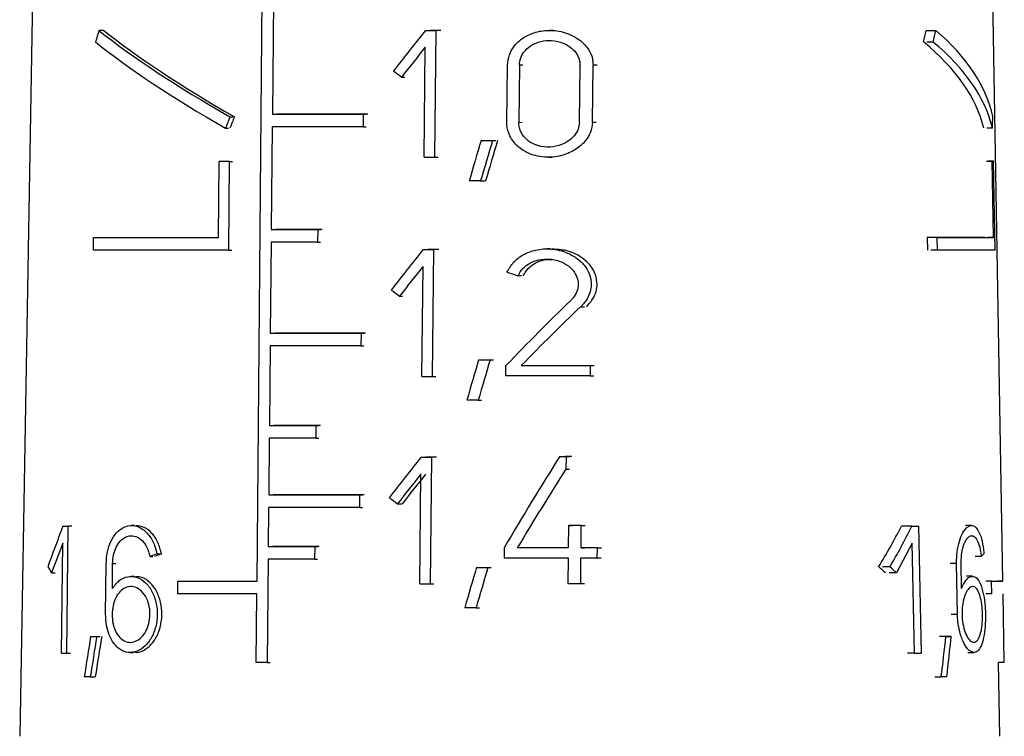
# Model space of a CAD drawing. Units: millimetres. Extents: x 50 to 2082, y 50 to 1435.
# Drawn here: x 473 to 501, y 678 to 699 of the extents above; entities that cross this region are included whole.
import ezdxf

# ---------------------------------------------------------------- set-up
doc = ezdxf.new("R2010")
doc.units = ezdxf.units.MM
doc.header["$LTSCALE"] = 5

msp = doc.modelspace()

# ---------------------------------------------------------------- linework, layer by layer
at = {"color": 7, "linetype": 'Continuous', "lineweight": 25}
for p, q in [((473.572, 722.239), (472.802, 678.101)), ((479.659, 682.584), (479.951, 715.234)), ((501.207, 682.589), (500.637, 715.239)), ((480.134, 699.384), (480.104, 696.084)), ((475.234, 698.499), (475.089, 698.498)), ((484.522, 698.503), (484.66, 698.503)), ((484.824, 697.586), (484.833, 698.503)), ((484.925, 698.503), (484.833, 698.503)), ((488.212, 698.503), (488.106, 698.503)), ((498.991, 698.499), (499.273, 698.499)), ((499.196, 698.166), (499.007, 698.166)), ((484.487, 694.836), (484.518, 698.014)), ((484.815, 696.67), (484.824, 697.586)), ((486.878, 695.844), (486.895, 697.494)), ((487.238, 697.494), (487.22, 695.844)), ((487.339, 697.495), (487.238, 697.494)), ((488.971, 695.845), (488.99, 697.495)), ((489.348, 695.845), (489.368, 697.495)), ((489.481, 697.495), (489.368, 697.495)), ((483.839, 697.154), (483.929, 697.154)), ((484.807, 695.753), (484.815, 696.67)), ((480.104, 696.084), (480.19, 696.084)), ((482.725, 696.083), (482.722, 695.716)), ((482.725, 696.083), (482.813, 696.083)), ((478.877, 696.004), (478.962, 696.004)), ((487.22, 695.844), (487.321, 695.845)), ((489.348, 695.845), (489.461, 695.845)), ((478.747, 695.672), (478.833, 695.672)), ((480.099, 695.717), (480.072, 692.75)), ((482.722, 695.716), (482.81, 695.716)), ((484.798, 694.836), (484.807, 695.753)), ((500.907, 695.676), (500.739, 695.676)), ((486.129, 695.317), (486.226, 695.317)), ((486.462, 695.317), (486.559, 695.317)), ((478.547, 692.517), (478.567, 694.717)), ((478.653, 694.717), (478.567, 694.717)), ((478.842, 692.15), (478.865, 694.716)), ((478.865, 694.716), (478.951, 694.717)), ((484.798, 694.836), (484.89, 694.836)), ((488.068, 694.836), (488.173, 694.836)), ((500.732, 694.721), (500.9, 694.721)), ((500.938, 694.721), (500.771, 694.721)), ((500.939, 692.521), (500.9, 694.721)), ((500.983, 692.154), (500.938, 694.721)), ((486.118, 694.151), (486.262, 694.151)), ((480.072, 692.75), (480.158, 692.75)), ((481.412, 692.75), (481.409, 692.383)), ((481.412, 692.75), (481.499, 692.75)), ((474.933, 692.152), (474.937, 692.518)), ((474.937, 692.518), (475.034, 692.518)), ((480.067, 692.384), (480.043, 689.75)), ((481.409, 692.383), (481.495, 692.383)), ((499.024, 692.519), (499.031, 692.152)), ((499.308, 692.519), (499.024, 692.519)), ((499.315, 692.152), (499.308, 692.519)), ((500.939, 692.521), (500.771, 692.521)), ((478.842, 692.15), (478.928, 692.15)), ((484.458, 692.169), (484.595, 692.17)), ((484.76, 691.253), (484.768, 692.169)), ((484.861, 692.17), (484.768, 692.169)), ((488.138, 692.188), (488.034, 692.188)), ((499.315, 692.152), (499.126, 692.152)), ((484.423, 688.503), (484.454, 691.681)), ((484.742, 689.419), (484.76, 691.253)), ((487.301, 691.412), (487.2, 691.412)), ((483.776, 690.82), (483.866, 690.82)), ((489.009, 690.513), (489.119, 690.513)), ((480.043, 689.75), (480.129, 689.75)), ((482.664, 689.75), (482.66, 689.383)), ((482.664, 689.75), (482.751, 689.75)), ((480.038, 689.384), (480.018, 687.084)), ((482.66, 689.383), (482.748, 689.383)), ((484.733, 688.503), (484.742, 689.419)), ((486.062, 688.984), (486.158, 688.984)), ((486.393, 688.984), (486.491, 688.984)), ((486.848, 688.521), (486.851, 688.814)), ((487.294, 688.814), (487.395, 688.814)), ((489.285, 688.814), (489.282, 688.521)), ((489.285, 688.814), (489.397, 688.815)), ((484.733, 688.503), (484.825, 688.503)), ((489.282, 688.521), (489.394, 688.521)), ((486.05, 687.817), (486.146, 687.817)), ((480.018, 687.084), (480.103, 687.084)), ((481.358, 687.083), (481.355, 686.717)), ((481.358, 687.083), (481.445, 687.083)), ((480.013, 686.717), (479.999, 685.083)), ((481.355, 686.717), (481.441, 686.717)), ((484.398, 686.169), (484.535, 686.17)), ((484.699, 685.253), (484.708, 686.169)), ((484.8, 686.17), (484.708, 686.169)), ((488.405, 686.188), (488.512, 686.188)), ((488.588, 686.188), (488.583, 685.825)), ((488.588, 686.188), (488.696, 686.188)), ((484.363, 682.503), (484.394, 685.681)), ((488.583, 685.825), (488.691, 685.825)), ((479.999, 685.083), (480.084, 685.084)), ((482.618, 685.083), (482.615, 684.716)), ((482.618, 685.083), (482.706, 685.083)), ((484.69, 684.336), (484.699, 685.253)), ((479.994, 684.717), (479.984, 683.583)), ((482.615, 684.716), (482.703, 684.716)), ((483.717, 684.82), (483.852, 684.82)), ((474.052, 684.173), (474.156, 684.173)), ((474.194, 683.256), (474.204, 684.173)), ((474.306, 684.173), (474.204, 684.173)), ((476.12, 684.19), (476.029, 684.19)), ((484.682, 683.419), (484.69, 684.336)), ((488.657, 684.189), (488.65, 683.548)), ((488.657, 684.189), (488.765, 684.189)), ((489.021, 683.548), (489.028, 684.189)), ((489.028, 684.189), (489.139, 684.189)), ((498.58, 684.172), (498.378, 684.172)), ((498.581, 684.172), (498.78, 684.172)), ((498.799, 683.255), (498.78, 684.172)), ((500.302, 684.192), (500.125, 684.192)), ((474.047, 683.684), (473.723, 682.824)), ((474.013, 680.506), (474.047, 683.684)), ((479.984, 683.583), (480.07, 683.584)), ((481.325, 683.583), (481.322, 683.217)), ((481.325, 683.583), (481.411, 683.583)), ((498.59, 683.683), (498.132, 682.822)), ((498.658, 680.505), (498.59, 683.683)), ((476.562, 683.298), (476.651, 683.299)), ((476.766, 683.374), (476.899, 683.374)), ((484.673, 682.503), (484.682, 683.419)), ((486.797, 683.548), (486.794, 683.254)), ((487.28, 683.548), (487.179, 683.548)), ((489.021, 683.548), (489.131, 683.548)), ((489.49, 683.254), (489.494, 683.548)), ((489.494, 683.548), (489.608, 683.548)), ((500.579, 683.301), (500.406, 683.301)), ((474.185, 682.339), (474.194, 683.256)), ((475.285, 681.624), (475.3, 683.09)), ((475.479, 682.371), (475.486, 683.09)), ((475.579, 683.09), (475.486, 683.09)), ((479.979, 683.217), (479.952, 680.233)), ((481.322, 683.217), (481.408, 683.217)), ((488.646, 683.254), (488.638, 682.521)), ((489.009, 682.521), (489.017, 683.254)), ((489.49, 683.254), (489.604, 683.255)), ((497.941, 682.998), (497.726, 682.998)), ((498.818, 682.339), (498.799, 683.255)), ((499.867, 683.091), (499.684, 683.091)), ((499.895, 681.625), (499.867, 683.091)), ((500.013, 682.373), (499.999, 683.091)), ((473.723, 682.824), (473.831, 682.824)), ((476.106, 682.723), (476.016, 682.723)), ((485.999, 682.984), (486.095, 682.984)), ((486.329, 682.984), (486.426, 682.984)), ((498.132, 682.822), (497.921, 682.822)), ((500.328, 682.725), (500.153, 682.725)), ((477.367, 682.218), (477.371, 682.584)), ((477.371, 682.584), (477.458, 682.584)), ((484.673, 682.503), (484.765, 682.503)), ((489.009, 682.521), (489.119, 682.521)), ((500.881, 682.588), (500.711, 682.588)), ((500.887, 682.221), (500.881, 682.588)), ((501.207, 682.589), (501.04, 682.589)), ((474.175, 681.423), (474.185, 682.339)), ((479.638, 680.233), (479.655, 682.217)), ((498.837, 681.422), (498.818, 682.339)), ((500.887, 682.221), (500.717, 682.221)), ((501.248, 680.238), (501.213, 682.222)), ((485.987, 681.817), (486.083, 681.817)), ((499.895, 681.625), (499.713, 681.625)), ((474.165, 680.506), (474.175, 681.423)), ((498.856, 680.505), (498.837, 681.422)), ((474.852, 680.987), (474.949, 680.987)), ((475.029, 680.987), (475.124, 680.987)), ((499.563, 680.987), (499.376, 680.987)), ((499.714, 680.987), (499.528, 680.987)), ((474.165, 680.506), (474.267, 680.506)), ((475.996, 680.523), (476.086, 680.523)), ((498.658, 680.505), (498.455, 680.505)), ((500.193, 680.525), (500.368, 680.525)), ((479.952, 680.233), (480.038, 680.233)), ((501.248, 680.238), (501.081, 680.238)), ((501.12, 678.101), (501.083, 680.238)), ((474.841, 679.82), (474.985, 679.82)), ((499.237, 679.821), (499.427, 679.821))]:
    msp.add_line(p, q, dxfattribs=at)
at = {"color": 7, "linetype": 'Continuous', "lineweight": 25, "flags": 128}
for points in [[(484.522, 698.503), (484.561, 698.503), (484.6, 698.503), (484.639, 698.503), (484.678, 698.503), (484.716, 698.503), (484.755, 698.503), (484.794, 698.503), (484.833, 698.503)], [(484.972, 698.503), (484.933, 698.503), (484.893, 698.503), (484.854, 698.503), (484.815, 698.503), (484.776, 698.503), (484.737, 698.503), (484.698, 698.503), (484.66, 698.503)], [(480.104, 696.084), (480.418, 696.083), (480.737, 696.083), (481.059, 696.083), (481.386, 696.083), (481.716, 696.083), (482.049, 696.083), (482.386, 696.083), (482.725, 696.083)], [(482.857, 696.083), (482.517, 696.083), (482.18, 696.083), (481.846, 696.083), (481.515, 696.083), (481.188, 696.083), (480.865, 696.084), (480.547, 696.084), (480.232, 696.084)], [(482.722, 695.716), (482.382, 695.716), (482.045, 695.716), (481.711, 695.717), (481.381, 695.717), (481.055, 695.717), (480.732, 695.717), (480.413, 695.717), (480.099, 695.717)], [(486.129, 695.317), (486.171, 695.317), (486.212, 695.317), (486.254, 695.317), (486.295, 695.317), (486.337, 695.317), (486.378, 695.317), (486.42, 695.317), (486.462, 695.317)], [(478.865, 694.716), (478.827, 694.716), (478.79, 694.716), (478.753, 694.716), (478.715, 694.717), (478.678, 694.717), (478.641, 694.717), (478.604, 694.717), (478.567, 694.717)], [(484.487, 694.836), (484.526, 694.836), (484.565, 694.836), (484.604, 694.836), (484.642, 694.836), (484.681, 694.836), (484.72, 694.836), (484.759, 694.836), (484.798, 694.836)], [(486.118, 694.151), (486.077, 694.151), (486.036, 694.151), (485.995, 694.151), (485.954, 694.151), (485.913, 694.151), (485.872, 694.151), (485.831, 694.151), (485.79, 694.151)], [(480.072, 692.75), (480.236, 692.75), (480.4, 692.75), (480.566, 692.75), (480.733, 692.75), (480.902, 692.75), (481.071, 692.75), (481.241, 692.75), (481.412, 692.75)], [(481.542, 692.75), (481.37, 692.75), (481.2, 692.75), (481.03, 692.75), (480.862, 692.75), (480.695, 692.75), (480.529, 692.75), (480.364, 692.75), (480.2, 692.75)], [(474.937, 692.518), (475.302, 692.518), (475.693, 692.518), (476.11, 692.518), (476.551, 692.517), (477.017, 692.517), (477.506, 692.517), (478.016, 692.517), (478.547, 692.517)], [(481.409, 692.383), (481.238, 692.383), (481.067, 692.383), (480.898, 692.383), (480.729, 692.383), (480.562, 692.383), (480.396, 692.383), (480.231, 692.383), (480.067, 692.384)], [(500.687, 692.521), (500.591, 692.52), (500.461, 692.52), (500.3, 692.52), (500.106, 692.52), (499.882, 692.519), (499.626, 692.519), (499.34, 692.519), (499.024, 692.519)], [(499.308, 692.519), (499.617, 692.519), (499.898, 692.519), (500.148, 692.519), (500.369, 692.52), (500.558, 692.52), (500.717, 692.52), (500.844, 692.52), (500.939, 692.521)], [(478.842, 692.15), (478.264, 692.15), (477.709, 692.15), (477.178, 692.15), (476.673, 692.151), (476.195, 692.151), (475.744, 692.151), (475.324, 692.151), (474.933, 692.152)], [(484.458, 692.169), (484.497, 692.169), (484.536, 692.169), (484.574, 692.169), (484.613, 692.169), (484.652, 692.169), (484.691, 692.169), (484.73, 692.169), (484.768, 692.169)], [(484.907, 692.17), (484.868, 692.17), (484.829, 692.17), (484.79, 692.17), (484.751, 692.17), (484.712, 692.17), (484.673, 692.17), (484.634, 692.17), (484.595, 692.17)], [(500.983, 692.154), (500.899, 692.154), (500.779, 692.154), (500.623, 692.153), (500.43, 692.153), (500.203, 692.153), (499.941, 692.152), (499.644, 692.152), (499.315, 692.152)], [(480.043, 689.75), (480.358, 689.75), (480.676, 689.75), (480.998, 689.75), (481.325, 689.75), (481.654, 689.75), (481.988, 689.75), (482.324, 689.75), (482.664, 689.75)], [(482.795, 689.75), (482.455, 689.75), (482.118, 689.75), (481.785, 689.75), (481.454, 689.75), (481.127, 689.75), (480.805, 689.75), (480.486, 689.75), (480.172, 689.75)], [(482.66, 689.383), (482.321, 689.383), (481.984, 689.383), (481.65, 689.383), (481.32, 689.383), (480.994, 689.383), (480.671, 689.383), (480.353, 689.383), (480.038, 689.384)], [(486.062, 688.984), (486.103, 688.984), (486.145, 688.984), (486.186, 688.984), (486.227, 688.984), (486.269, 688.984), (486.31, 688.984), (486.352, 688.984), (486.393, 688.984)], [(487.294, 688.814), (487.544, 688.814), (487.794, 688.814), (488.043, 688.814), (488.293, 688.814), (488.542, 688.814), (488.79, 688.814), (489.038, 688.814), (489.285, 688.814)], [(484.423, 688.503), (484.462, 688.503), (484.501, 688.503), (484.539, 688.503), (484.578, 688.503), (484.617, 688.503), (484.656, 688.503), (484.694, 688.503), (484.733, 688.503)], [(489.282, 688.521), (488.98, 688.521), (488.677, 688.521), (488.373, 688.521), (488.069, 688.521), (487.764, 688.521), (487.459, 688.521), (487.154, 688.521), (486.848, 688.521)], [(486.05, 687.817), (486.009, 687.817), (485.968, 687.817), (485.927, 687.817), (485.887, 687.817), (485.846, 687.817), (485.805, 687.817), (485.764, 687.817), (485.723, 687.817)], [(480.018, 687.084), (480.181, 687.083), (480.346, 687.083), (480.512, 687.083), (480.679, 687.083), (480.848, 687.083), (481.017, 687.083), (481.187, 687.083), (481.358, 687.083)], [(481.488, 687.083), (481.316, 687.083), (481.146, 687.083), (480.976, 687.083), (480.808, 687.083), (480.641, 687.083), (480.475, 687.084), (480.31, 687.084), (480.146, 687.084)], [(481.355, 686.717), (481.184, 686.717), (481.013, 686.717), (480.844, 686.717), (480.675, 686.717), (480.508, 686.717), (480.342, 686.717), (480.177, 686.717), (480.013, 686.717)], [(484.398, 686.169), (484.437, 686.169), (484.476, 686.169), (484.514, 686.169), (484.553, 686.169), (484.592, 686.169), (484.63, 686.169), (484.669, 686.169), (484.708, 686.169)], [(484.846, 686.17), (484.807, 686.17), (484.768, 686.17), (484.729, 686.17), (484.69, 686.17), (484.652, 686.17), (484.613, 686.17), (484.574, 686.17), (484.535, 686.17)], [(488.405, 686.188), (488.428, 686.188), (488.451, 686.188), (488.473, 686.188), (488.496, 686.188), (488.519, 686.188), (488.542, 686.188), (488.565, 686.188), (488.588, 686.188)], [(488.75, 686.188), (488.727, 686.188), (488.704, 686.188), (488.681, 686.188), (488.658, 686.188), (488.635, 686.188), (488.612, 686.188), (488.589, 686.188), (488.565, 686.188)], [(479.999, 685.083), (480.313, 685.083), (480.631, 685.083), (480.953, 685.083), (481.28, 685.083), (481.609, 685.083), (481.943, 685.083), (482.279, 685.083), (482.618, 685.083)], [(482.75, 685.083), (482.41, 685.083), (482.073, 685.083), (481.739, 685.083), (481.409, 685.083), (481.083, 685.083), (480.76, 685.083), (480.441, 685.084), (480.127, 685.084)], [(482.615, 684.716), (482.276, 684.716), (481.939, 684.716), (481.606, 684.716), (481.276, 684.717), (480.95, 684.717), (480.627, 684.717), (480.309, 684.717), (479.994, 684.717)], [(474.052, 684.173), (474.071, 684.173), (474.09, 684.173), (474.108, 684.173), (474.127, 684.173), (474.146, 684.173), (474.165, 684.173), (474.185, 684.173), (474.204, 684.173)], [(489.028, 684.189), (488.982, 684.189), (488.935, 684.189), (488.889, 684.189), (488.843, 684.189), (488.796, 684.189), (488.75, 684.189), (488.703, 684.189), (488.657, 684.189)], [(498.481, 684.172), (498.455, 684.172), (498.43, 684.172), (498.405, 684.172), (498.379, 684.172), (498.354, 684.172), (498.328, 684.172), (498.302, 684.172), (498.276, 684.172)], [(498.58, 684.172), (498.605, 684.172), (498.631, 684.172), (498.656, 684.172), (498.681, 684.172), (498.706, 684.172), (498.73, 684.172), (498.755, 684.172), (498.78, 684.172)], [(479.984, 683.583), (480.148, 683.583), (480.313, 683.583), (480.479, 683.583), (480.646, 683.583), (480.814, 683.583), (480.983, 683.583), (481.154, 683.583), (481.325, 683.583)], [(481.454, 683.583), (481.283, 683.583), (481.112, 683.583), (480.943, 683.583), (480.775, 683.583), (480.607, 683.583), (480.441, 683.583), (480.276, 683.584), (480.112, 683.584)], [(488.65, 683.548), (488.466, 683.548), (488.283, 683.548), (488.099, 683.548), (487.916, 683.548), (487.732, 683.548), (487.548, 683.548), (487.363, 683.548), (487.179, 683.548)], [(489.494, 683.548), (489.435, 683.548), (489.376, 683.548), (489.317, 683.548), (489.258, 683.548), (489.198, 683.548), (489.139, 683.548), (489.08, 683.548), (489.021, 683.548)], [(481.322, 683.217), (481.15, 683.217), (480.98, 683.217), (480.81, 683.217), (480.642, 683.217), (480.474, 683.217), (480.308, 683.217), (480.143, 683.217), (479.979, 683.217)], [(486.794, 683.254), (487.026, 683.254), (487.258, 683.254), (487.49, 683.254), (487.722, 683.254), (487.953, 683.254), (488.185, 683.254), (488.416, 683.254), (488.646, 683.254)], [(489.017, 683.254), (489.077, 683.254), (489.136, 683.254), (489.195, 683.254), (489.254, 683.254), (489.313, 683.254), (489.372, 683.254), (489.431, 683.254), (489.49, 683.254)], [(485.999, 682.984), (486.04, 682.984), (486.081, 682.984), (486.123, 682.984), (486.164, 682.984), (486.205, 682.984), (486.247, 682.984), (486.288, 682.984), (486.329, 682.984)], [(477.371, 682.584), (477.638, 682.584), (477.91, 682.584), (478.188, 682.584), (478.472, 682.584), (478.761, 682.584), (479.056, 682.584), (479.355, 682.584), (479.659, 682.584)], [(484.363, 682.503), (484.402, 682.503), (484.44, 682.503), (484.479, 682.503), (484.518, 682.503), (484.557, 682.503), (484.595, 682.503), (484.634, 682.503), (484.673, 682.503)], [(488.638, 682.521), (488.684, 682.521), (488.731, 682.521), (488.777, 682.521), (488.824, 682.521), (488.87, 682.521), (488.916, 682.521), (488.963, 682.521), (489.009, 682.521)], [(479.655, 682.217), (479.351, 682.217), (479.052, 682.217), (478.758, 682.217), (478.469, 682.217), (478.185, 682.217), (477.907, 682.217), (477.634, 682.218), (477.367, 682.218)], [(485.987, 681.817), (485.946, 681.817), (485.905, 681.817), (485.865, 681.817), (485.824, 681.817), (485.783, 681.817), (485.742, 681.817), (485.702, 681.817), (485.661, 681.817)], [(474.852, 680.987), (474.874, 680.987), (474.896, 680.987), (474.918, 680.987), (474.94, 680.987), (474.962, 680.987), (474.985, 680.987), (475.007, 680.987), (475.029, 680.987)], [(499.563, 680.987), (499.582, 680.987), (499.602, 680.987), (499.621, 680.987), (499.639, 680.987), (499.658, 680.987), (499.677, 680.987), (499.695, 680.987), (499.714, 680.987)], [(474.013, 680.506), (474.031, 680.506), (474.05, 680.506), (474.069, 680.506), (474.088, 680.506), (474.107, 680.506), (474.126, 680.506), (474.146, 680.506), (474.165, 680.506)], [(498.658, 680.505), (498.683, 680.505), (498.708, 680.505), (498.733, 680.505), (498.758, 680.505), (498.782, 680.505), (498.807, 680.505), (498.831, 680.505), (498.856, 680.505)], [(479.952, 680.233), (479.913, 680.233), (479.873, 680.233), (479.834, 680.233), (479.794, 680.233), (479.755, 680.233), (479.716, 680.233), (479.677, 680.233), (479.638, 680.233)], [(474.841, 679.82), (474.819, 679.82), (474.797, 679.82), (474.775, 679.82), (474.754, 679.82), (474.732, 679.82), (474.711, 679.82), (474.689, 679.82), (474.668, 679.82)], [(499.586, 679.821), (499.567, 679.821), (499.547, 679.821), (499.527, 679.821), (499.507, 679.821), (499.488, 679.821), (499.468, 679.821), (499.447, 679.821), (499.427, 679.821)]]:
    msp.add_lwpolyline(points, dxfattribs=at)
at = {"color": 7, "linetype": 'Continuous', "lineweight": 25}
for centre, radius, start, end in [((500.768, 730.724), 36.004, 270.2097, 270.2707), ((500.888, 723.422), 40.834, 269.9897, 270.4471)]:
    msp.add_arc(centre, radius, start, end, dxfattribs=at)
for centre, major_axis, ratio, start_param, end_param in [((486.519, 711.167), (12.367, 29.372), 0.204335, 2.10079, 2.113309), ((487.059, 695.455), (13.971, -5.883), 0.204892, 3.775566, 4.175395), ((487.057, 695.456), (13.722, -5.778), 0.204892, 3.766148, 4.173998), ((486.679, 691.464), (13.23, 18.462), 0.262847, 1.372914, 1.439427), ((486.954, 711.187), (0.251, 28.953), 0.465809, 4.249993, 4.262805), ((486.954, 711.166), (0.255, 29.49), 0.465809, 4.259901, 4.272419), ((486.963, 695.455), (14.022, -0.121), 0.465807, 0.103504, 0.503333), ((487.059, 695.05), (13.978, -5.886), 0.204892, 3.763304, 4.164343), ((486.963, 695.051), (13.779, -0.119), 0.465807, 0.116155, 0.525297), ((486.963, 695.05), (14.029, -0.122), 0.465807, 0.114556, 0.515596), ((486.679, 690.975), (13.238, 18.473), 0.262847, 1.373143, 1.422041), ((487.118, 700.256), (13.697, -9.816), 0.263304, 4.64387, 4.661449), ((486.511, 697.192), (12.586, 29.893), 0.204335, 1.696222, 1.707307), ((486.519, 697.212), (12.361, 29.358), 0.204335, 1.697623, 1.708911), ((486.953, 697.192), (0.26, 30.013), 0.465809, 4.665902, 4.676988), ((486.094, 665.608), (12.685, 57.82), 0.12273, 1.058306, 1.081653), ((486.093, 664.436), (12.702, 57.902), 0.12273, 1.0354, 1.059034), ((486.108, 664.506), (12.483, 56.903), 0.12273, 1.025746, 1.049935), ((486.677, 685.132), (13.333, 18.607), 0.262847, 1.376116, 1.442042), ((486.677, 684.642), (13.341, 18.618), 0.262847, 1.376342, 1.424805), ((487.038, 694.089), (14.026, -4.527), 0.169852, 4.75588, 4.778736), ((487.119, 693.919), (13.806, -9.894), 0.263304, 4.641227, 4.658653), ((486.698, 679.658), (13.531, 17.18), 0.268911, 1.099691, 1.231039), ((486.698, 679.194), (13.538, 17.19), 0.268911, 1.079517, 1.200085), ((486.087, 659.258), (12.781, 58.261), 0.12273, 1.062483, 1.085598), ((486.086, 658.085), (12.799, 58.342), 0.12273, 1.039803, 1.063197), ((486.675, 679.132), (13.432, 18.744), 0.262847, 1.379054, 1.444434), ((486.526, 668.238), (13.111, 28.856), 0.214258, 1.000205, 1.111513), ((486.675, 678.642), (13.44, 18.755), 0.262847, 1.379276, 1.427336), ((486.68, 678.65), (13.205, 18.428), 0.262847, 1.372651, 1.421678), ((486.526, 667.581), (13.121, 28.879), 0.214258, 0.987858, 1.085132), ((487.12, 687.916), (13.909, -9.968), 0.263304, 4.638809, 4.656094), ((486.68, 694.443), (13.181, 18.394), 0.262847, 2.337789, 2.414763), ((486.956, 694.451), (0.457, 18.39), 0.749268, 4.058868, 4.13801), ((486.956, 694.443), (0.465, 18.724), 0.749268, 4.073492, 4.150466), ((486.904, 684.342), (14.21, 3.329), 0.129894, 2.334273, 2.35493), ((486.905, 684.343), (13.96, 3.27), 0.129894, 2.339044, 2.3601), ((486.96, 684.342), (14.217, 0.06), 0.268358, 5.991101, 6.011758), ((487.122, 676.181), (14.11, -10.112), 0.263304, 3.674806, 3.695748), ((486.964, 676.183), (14.106, -0.351), 0.749342, 0.711907, 0.733464), ((486.964, 676.181), (14.356, -0.357), 0.749342, 0.698228, 0.71917), ((486.081, 653.239), (12.873, 58.679), 0.12273, 1.066324, 1.089226), ((486.08, 652.066), (12.891, 58.76), 0.12273, 1.043854, 1.067026), ((486.133, 703.095), (12.114, 55.219), 0.12273, 2.009473, 2.032637), ((486.132, 701.922), (12.132, 55.3), 0.12273, 1.985829, 2.00872), ((486.147, 701.992), (11.913, 54.302), 0.12273, 1.994743, 2.018147), ((486.947, 703.094), (0.216, 55.248), 0.250764, 4.278537, 4.301701), ((486.947, 701.922), (0.216, 55.33), 0.250764, 4.302455, 4.325345)]:
    msp.add_ellipse(centre, major_axis=major_axis, ratio=ratio, start_param=start_param, end_param=end_param, dxfattribs=at)
for points, knots in [([(486.895, 697.494), (486.906, 697.597), (486.93, 697.801), (487.094, 698.074), (487.341, 698.299), (487.679, 698.459), (488.103, 698.525), (488.576, 698.458), (488.98, 698.252), (489.238, 697.971), (489.354, 697.718), (489.364, 697.559), (489.368, 697.495)], [0, 0, 0, 0, 0.086533, 0.172881, 0.263934, 0.367303, 0.48707, 0.624012, 0.769446, 0.865363, 0.945132, 1, 1, 1, 1]), ([(487.238, 697.494), (487.246, 697.566), (487.263, 697.71), (487.379, 697.902), (487.553, 698.061), (487.794, 698.177), (488.098, 698.226), (488.435, 698.178), (488.722, 698.03), (488.902, 697.829), (488.981, 697.65), (488.987, 697.539), (488.99, 697.495)], [0, 0, 0, 0, 0.085876, 0.171545, 0.262402, 0.366713, 0.488291, 0.626688, 0.771199, 0.866538, 0.947159, 1, 1, 1, 1]), ([(489.348, 695.845), (489.337, 695.749), (489.313, 695.558), (489.141, 695.281), (488.87, 695.044), (488.481, 694.871), (488.015, 694.809), (487.553, 694.902), (487.183, 695.128), (486.953, 695.425), (486.88, 695.685), (486.878, 695.82), (486.878, 695.844)], [0, 0, 0, 0, 0.08102, 0.161675, 0.272385, 0.385085, 0.522263, 0.668008, 0.77635, 0.885288, 0.979432, 1, 1, 1, 1]), ([(488.971, 695.845), (488.963, 695.776), (488.946, 695.639), (488.824, 695.441), (488.632, 695.274), (488.359, 695.154), (488.033, 695.111), (487.707, 695.175), (487.441, 695.335), (487.274, 695.547), (487.222, 695.733), (487.221, 695.828), (487.22, 695.844)], [0, 0, 0, 0, 0.082006, 0.163678, 0.273322, 0.384664, 0.519438, 0.664514, 0.774865, 0.885875, 0.98054, 1, 1, 1, 1]), ([(486.879, 691.512), (486.937, 691.614), (487.053, 691.818), (487.352, 692.037), (487.723, 692.176), (488.174, 692.206), (488.626, 692.096), (488.988, 691.87), (489.212, 691.598), (489.301, 691.354), (489.321, 691.114), (489.272, 690.87), (489.147, 690.655), (489.044, 690.55), (489.009, 690.513)], [0, 0, 0, 0, 0.088096, 0.175839, 0.273366, 0.386311, 0.513322, 0.621532, 0.705824, 0.776659, 0.814294, 0.887895, 0.961166, 1, 1, 1, 1]), ([(489.175, 690.513), (489.249, 690.594), (489.396, 690.757), (489.473, 690.999), (489.488, 691.229), (489.45, 691.445), (489.295, 691.723), (489.009, 691.978), (488.62, 692.159), (488.324, 692.172), (488.19, 692.177)], [0, 0, 0, 0, 0.128089, 0.257108, 0.287499, 0.397601, 0.507285, 0.655021, 0.842441, 1, 1, 1, 1]), ([(487.2, 691.412), (487.242, 691.485), (487.326, 691.631), (487.542, 691.787), (487.811, 691.887), (488.137, 691.907), (488.46, 691.826), (488.714, 691.662), (488.877, 691.457), (488.932, 691.281), (488.939, 691.111), (488.907, 690.951), (488.818, 690.798), (488.746, 690.723), (488.722, 690.698)], [0, 0, 0, 0, 0.088687, 0.176985, 0.276094, 0.39122, 0.519396, 0.624754, 0.70864, 0.793075, 0.814753, 0.889302, 0.96355, 1, 1, 1, 1]), ([(487.352, 691.412), (487.394, 691.485), (487.478, 691.631), (487.695, 691.785), (487.936, 691.882), (488.11, 691.884), (488.189, 691.885)], [0, 0, 0, 0, 0.2460476, 0.4909725, 0.7672372, 1, 1, 1, 1]), ([(475.3, 683.09), (475.308, 683.206), (475.323, 683.437), (475.431, 683.748), (475.593, 683.998), (475.811, 684.164), (476.069, 684.212), (476.336, 684.121), (476.566, 683.899), (476.708, 683.629), (476.751, 683.44), (476.766, 683.374)], [0, 0, 0, 0, 0.105855, 0.211571, 0.321116, 0.439398, 0.565024, 0.692752, 0.817102, 0.93581, 1, 1, 1, 1]), ([(476.899, 683.374), (476.869, 683.489), (476.809, 683.72), (476.626, 683.983), (476.404, 684.159), (476.244, 684.177), (476.165, 684.187)], [0, 0, 0, 0, 0.24797, 0.495718, 0.749409, 1, 1, 1, 1]), ([(499.867, 683.091), (499.87, 683.207), (499.876, 683.438), (499.945, 683.749), (500.049, 684), (500.181, 684.165), (500.326, 684.214), (500.461, 684.123), (500.569, 683.902), (500.632, 683.631), (500.653, 683.443), (500.661, 683.377)], [0, 0, 0, 0, 0.105855, 0.211571, 0.321116, 0.439398, 0.565024, 0.692752, 0.817102, 0.93581, 1, 1, 1, 1]), ([(475.486, 683.09), (475.492, 683.176), (475.504, 683.346), (475.585, 683.575), (475.707, 683.759), (475.869, 683.878), (476.058, 683.912), (476.252, 683.845), (476.419, 683.682), (476.521, 683.483), (476.552, 683.346), (476.562, 683.298)], [0, 0, 0, 0, 0.1065373, 0.2129536, 0.3227453, 0.4404205, 0.5651825, 0.6927052, 0.8177238, 0.937254, 1, 1, 1, 1]), ([(499.999, 683.091), (500.001, 683.177), (500.005, 683.347), (500.053, 683.576), (500.126, 683.76), (500.221, 683.88), (500.325, 683.914), (500.426, 683.847), (500.508, 683.684), (500.557, 683.486), (500.574, 683.348), (500.579, 683.301)], [0, 0, 0, 0, 0.1065373, 0.2129536, 0.3227453, 0.4404205, 0.5651825, 0.6927052, 0.8177238, 0.937254, 1, 1, 1, 1]), ([(475.479, 682.371), (475.543, 682.457), (475.671, 682.628), (475.922, 682.736), (476.189, 682.718), (476.444, 682.559), (476.644, 682.285), (476.756, 681.956), (476.789, 681.607), (476.745, 681.263), (476.618, 680.942), (476.427, 680.693), (476.193, 680.541), (475.937, 680.505), (475.688, 680.598), (475.476, 680.821), (475.334, 681.145), (475.287, 681.434), (475.286, 681.592), (475.285, 681.624)], [0, 0, 0, 0, 0.064225, 0.128353, 0.19464, 0.260477, 0.323735, 0.384135, 0.43362, 0.490863, 0.54809, 0.605805, 0.665202, 0.72724, 0.792255, 0.859031, 0.924363, 0.984899, 1, 1, 1, 1]), ([(476.133, 680.534), (476.149, 680.531), (476.252, 680.51), (476.45, 680.607), (476.681, 680.825), (476.843, 681.143), (476.902, 681.424), (476.915, 681.705), (476.884, 681.985), (476.763, 682.307), (476.576, 682.554), (476.361, 682.704), (476.216, 682.709), (476.151, 682.712)], [0, 0, 0, 0, 0.022338, 0.140869, 0.254641, 0.362456, 0.465965, 0.498665, 0.600899, 0.703078, 0.806751, 0.914014, 1, 1, 1, 1]), ([(500.013, 682.373), (500.053, 682.458), (500.133, 682.629), (500.28, 682.738), (500.422, 682.72), (500.546, 682.561), (500.636, 682.288), (500.688, 681.959), (500.708, 681.61), (500.698, 681.265), (500.655, 680.944), (500.58, 680.695), (500.474, 680.543), (500.342, 680.507), (500.194, 680.6), (500.052, 680.822), (499.943, 681.146), (499.901, 681.435), (499.896, 681.593), (499.895, 681.625)], [0, 0, 0, 0, 0.064225, 0.128353, 0.19464, 0.260477, 0.323735, 0.384135, 0.43362, 0.490863, 0.54809, 0.605805, 0.665202, 0.72724, 0.792255, 0.859031, 0.924363, 0.984899, 1, 1, 1, 1]), ([(476.566, 681.623), (476.56, 681.535), (476.546, 681.36), (476.452, 681.125), (476.315, 680.943), (476.144, 680.83), (475.956, 680.803), (475.772, 680.871), (475.615, 681.035), (475.508, 681.272), (475.474, 681.484), (475.47, 681.685), (475.492, 681.88), (475.571, 682.109), (475.693, 682.292), (475.855, 682.412), (476.044, 682.446), (476.238, 682.378), (476.406, 682.215), (476.522, 681.983), (476.564, 681.772), (476.566, 681.652), (476.566, 681.623)], [0, 0, 0, 0, 0.0503541, 0.1006895, 0.1515987, 0.2042777, 0.2594494, 0.3171044, 0.3758935, 0.4331151, 0.4863684, 0.5000883, 0.5490548, 0.5979658, 0.6484226, 0.7024885, 0.7597977, 0.8183694, 0.8757952, 0.9307098, 0.983137, 1, 1, 1, 1]), ([(500.618, 681.625), (500.617, 681.538), (500.615, 681.362), (500.58, 681.128), (500.522, 680.945), (500.442, 680.832), (500.344, 680.805), (500.237, 680.873), (500.136, 681.036), (500.06, 681.274), (500.032, 681.485), (500.024, 681.686), (500.034, 681.881), (500.08, 682.11), (500.154, 682.294), (500.248, 682.413), (500.353, 682.447), (500.453, 682.38), (500.535, 682.218), (500.591, 681.985), (500.614, 681.775), (500.617, 681.655), (500.618, 681.625)], [0, 0, 0, 0, 0.050354, 0.10069, 0.151599, 0.204278, 0.259449, 0.317104, 0.375893, 0.433115, 0.486368, 0.500088, 0.549055, 0.597966, 0.648423, 0.702489, 0.759798, 0.818369, 0.875795, 0.93071, 0.983137, 1, 1, 1, 1])]:
    msp.add_open_spline(points, degree=3, knots=knots, dxfattribs=at)

doc.saveas('drawing.dxf')
